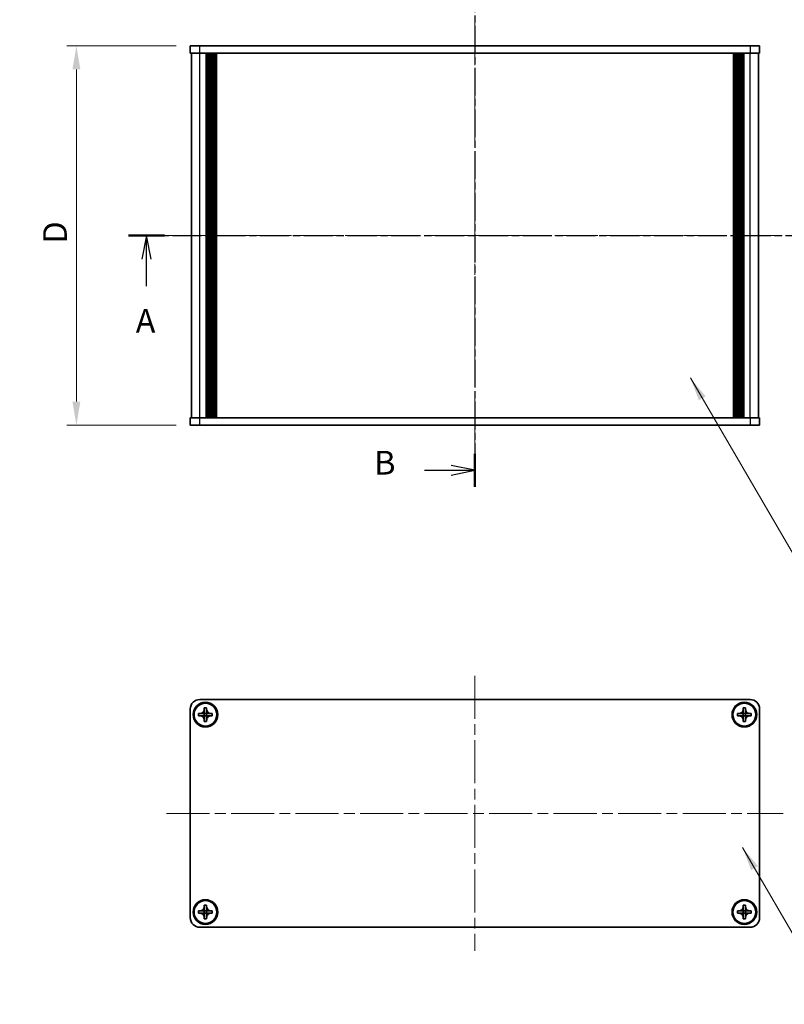
# Model space of a CAD drawing. Units: millimetres. Extents: x -50 to 7754, y -50 to 5560.
# Drawn here: x 719 to 920, y 4789 to 5049 of the extents above; entities that cross this region are included whole.
import ezdxf

# ---------------------------------------------------------------- set-up
doc = ezdxf.new("R2010")
doc.units = ezdxf.units.MM
doc.header["$LTSCALE"] = 2
doc.linetypes.add('CHAIN', pattern=[0.3543, 0.2362, -0.0295, 0.0591, -0.0295])
doc.layers.get('Defpoints').update_dxf_attribs({"lineweight": 25})
doc.layers.add('Centerline (ISO)', color=7, linetype='Continuous', lineweight=18, true_color=0x80ffff)
for name, color, linetype, lineweight in [('Dimension (ISO)', 7, 'Continuous', 18), ('Section Line (ISO)', 7, 'CHAIN', 25), ('Symbol (ISO)', 7, 'Continuous', 18), ('Visible (ISO)', 7, 'Continuous', 35), ('Visible Narrow (ISO)', 7, 'Continuous', 25)]:
    doc.layers.add(name, color=color, linetype=linetype, lineweight=lineweight)
doc.styles.add('Note Text (TK)', font='txt')
doc.dimstyles.new('Default - Method 1b (TK)', dxfattribs={"dimscale": 2, "dimtxt": 2.5, "dimasz": 2.5, "dimexe": 1, "dimexo": 1.5, "dimgap": 1, "dimtad": 1, "dimtoh": 1, "dimrnd": 1e-08, "dimdsep": 46, "dimtxsty": 'Note Text (TK)', "dimcen": 0.09, "dimdle": 5, "dimclrd": 100, "dimclre": 100, "dimclrt": 7, "dimadec": 1, "dimazin": 1, "dimtfac": 1, "dimtmove": 0, "dimatfit": 3, "dimfxl": 0, "dimtolj": 1, "dimlwd": -1, "dimlwe": -1, "dimarcsym": 0})
doc.dimstyles.new('Default - Method 1b (TK)$7', dxfattribs={"dimscale": 2, "dimtxt": 2.5, "dimasz": 2.5, "dimexe": 1, "dimexo": 1.5, "dimgap": 1, "dimtad": 1, "dimtoh": 1, "dimrnd": 1e-08, "dimdsep": 46, "dimtxsty": 'Note Text (TK)', "dimcen": 0.09, "dimdle": 5, "dimclrd": 256, "dimclre": 100, "dimclrt": 7, "dimadec": 1, "dimazin": 1, "dimtfac": 1, "dimtmove": 0, "dimatfit": 3, "dimfxl": 0, "dimtolj": 1, "dimlwd": -1, "dimlwe": -1, "dimarcsym": 0})

# ---------------------------------------------------------------- blocks, each defined once
blk = doc.blocks.new('*D346')
at = {"layer": 'Defpoints', "color": 0, "transparency": 16777216}
for p in [(763.57, 5041.73), (733.57, 4941.73), (763.57, 4941.73)]:
    blk.add_point(p, dxfattribs=at)
at = {"layer": 'Dimension (ISO)', "color": 100, "transparency": 16777216}
for p, q in [((759.82, 5041.73), (731.07, 5041.73)), ((733.57, 5035.48), (733.57, 4947.98)), ((759.82, 4941.73), (731.07, 4941.73))]:
    blk.add_line(p, q, dxfattribs=at)
for points in [[(732.52, 5035.48), (734.61, 5035.48), (733.57, 5041.73)], [(732.52, 4947.98), (734.61, 4947.98), (733.57, 4941.73)]]:
    blk.add_solid(points, dxfattribs=at)
at = {"layer": 'Dimension (ISO)', "color": 7, "transparency": 16777216, "insert": (727.94, 4987.69), "char_height": 6.25, "attachment_point": 4, "rotation": 90, "style": 'Note Text (TK)'}
blk.add_mtext('\\A1; \\fＭＳ Ｐゴシック|b0|i0;\\H6.2500;D', dxfattribs=at)

msp = doc.modelspace()

# ---------------------------------------------------------------- linework, layer by layer
at = {"layer": 'Centerline (ISO)', "linetype": 'CHAIN', "ltscale": 23.990969}
for p, q in [((838.566, 5047.9838), (838.566, 4935.4838)), ((757.616, 4991.7338), (919.516, 4991.7338)), ((838.566, 4875.7504), (838.566, 4803.2504)), ((757.316, 4839.5004), (919.816, 4839.5004))]:
    msp.add_line(p, q, dxfattribs=at)
at = {"layer": 'Section Line (ISO)', "linetype": 'CHAIN', "ltscale": 15.516203}
msp.add_line((838.566, 5057.9342), (838.566, 4925.4994), dxfattribs=at)
at = {"layer": 'Section Line (ISO)', "linetype": 'CHAIN', "ltscale": 16.279354}
msp.add_line((747.3314, 4991.7338), (929.7841, 4991.7338), dxfattribs=at)
at = {"layer": 'Section Line (ISO)', "linetype": 'Continuous', "lineweight": 50}
for p, q in [((747.3314, 4991.7338), (756.7508, 4991.7338)), ((838.566, 4934.2429), (838.566, 4925.4994))]:
    msp.add_line(p, q, dxfattribs=at)
at = {"layer": 'Section Line (ISO)', "linetype": 'Continuous'}
for p, q in [((752.0411, 4991.7338), (750.7911, 4985.4838)), ((752.0411, 4985.4838), (752.0411, 4991.7338)), ((753.2911, 4985.4838), (752.0411, 4991.7338)), ((752.0411, 4978.376), (752.0411, 4985.4838)), ((838.566, 4929.8712), (832.316, 4931.1212)), ((825.3236, 4929.8712), (832.316, 4929.8712)), ((832.316, 4929.8712), (838.566, 4929.8712)), ((832.316, 4928.6212), (838.566, 4929.8712))]:
    msp.add_line(p, q, dxfattribs=at)
at = {"layer": 'Visible (ISO)'}
for p, q in [((763.566, 5041.7338), (766.066, 5041.7338)), ((763.566, 5041.7338), (763.566, 5039.7338)), ((911.066, 5041.7338), (766.066, 5041.7338)), ((911.066, 5041.7338), (913.566, 5041.7338)), ((913.566, 5039.7338), (913.566, 5041.7338)), ((766.066, 5039.7338), (763.566, 5039.7338)), ((763.866, 4943.7338), (763.866, 5039.7338)), ((911.066, 5039.7338), (766.066, 5039.7338)), ((767.716, 4943.7338), (767.716, 5039.7338)), ((767.966, 4943.7338), (767.966, 5039.7338)), ((768.216, 4943.7338), (768.216, 5039.7338)), ((768.466, 4943.7338), (768.466, 5039.7338)), ((768.716, 4943.7338), (768.716, 5039.7338)), ((768.966, 4943.7338), (768.966, 5039.7338)), ((769.216, 4943.7338), (769.216, 5039.7338)), ((769.466, 4943.7338), (769.466, 5039.7338)), ((769.716, 4943.7338), (769.716, 5039.7338)), ((769.966, 4943.7338), (769.966, 5039.7338)), ((770.216, 4943.7338), (770.216, 5039.7338)), ((770.466, 4943.7338), (770.466, 5039.7338)), ((906.666, 4943.7338), (906.666, 5039.7338)), ((906.916, 4943.7338), (906.916, 5039.7338)), ((907.166, 4943.7338), (907.166, 5039.7338)), ((907.416, 4943.7338), (907.416, 5039.7338)), ((907.666, 4943.7338), (907.666, 5039.7338)), ((907.916, 4943.7338), (907.916, 5039.7338)), ((908.166, 4943.7338), (908.166, 5039.7338)), ((908.416, 4943.7338), (908.416, 5039.7338)), ((908.666, 4943.7338), (908.666, 5039.7338)), ((908.916, 4943.7338), (908.916, 5039.7338)), ((909.166, 4943.7338), (909.166, 5039.7338)), ((909.416, 4943.7338), (909.416, 5039.7338)), ((913.566, 5039.7338), (911.066, 5039.7338)), ((913.266, 4943.7338), (913.266, 5039.7338)), ((763.566, 4943.7338), (766.066, 4943.7338)), ((763.566, 4943.7338), (763.566, 4941.7338)), ((766.066, 4941.7338), (763.566, 4941.7338)), ((766.066, 4943.7338), (911.066, 4943.7338)), ((766.066, 4941.7338), (911.066, 4941.7338)), ((911.066, 4943.7338), (913.566, 4943.7338)), ((913.566, 4941.7338), (911.066, 4941.7338)), ((913.566, 4941.7338), (913.566, 4943.7338)), ((766.066, 4869.5004), (911.066, 4869.5004)), ((763.566, 4812.0004), (763.566, 4867.0004)), ((767.266, 4867.0004), (767.266, 4867.3004)), ((767.266, 4867.3004), (767.866, 4867.3004)), ((767.266, 4865.8014), (767.266, 4867.0004)), ((767.866, 4867.3004), (767.866, 4867.0004)), ((767.866, 4867.0004), (767.866, 4865.8014)), ((909.266, 4867.0004), (909.266, 4867.3004)), ((909.266, 4867.3004), (909.866, 4867.3004)), ((909.266, 4865.8014), (909.266, 4867.0004)), ((909.866, 4867.3004), (909.866, 4867.0004)), ((909.866, 4867.0004), (909.866, 4865.8014)), ((913.566, 4867.0004), (913.566, 4812.0004)), ((765.766, 4865.2004), (765.766, 4865.8004)), ((765.766, 4865.8004), (766.066, 4865.8004)), ((766.066, 4865.2004), (765.766, 4865.2004)), ((766.066, 4865.8004), (767.265, 4865.8004)), ((767.265, 4865.2004), (766.066, 4865.2004)), ((767.2657, 4865.8007), (767.266, 4865.8004)), ((767.2657, 4865.2001), (767.266, 4865.2004)), ((767.266, 4865.2004), (767.266, 4865.8004)), ((767.266, 4865.8004), (767.866, 4865.8004)), ((767.866, 4865.2004), (767.266, 4865.2004)), ((767.266, 4864.0004), (767.266, 4865.1994)), ((767.266, 4863.7004), (767.266, 4864.0004)), ((767.866, 4863.7004), (767.266, 4863.7004)), ((767.8663, 4865.8007), (767.866, 4865.8004)), ((767.866, 4865.8004), (767.866, 4865.2004)), ((767.8663, 4865.2001), (767.866, 4865.2004)), ((767.866, 4865.1994), (767.866, 4864.0004)), ((767.866, 4864.0004), (767.866, 4863.7004)), ((767.867, 4865.8004), (769.066, 4865.8004)), ((769.066, 4865.2004), (767.867, 4865.2004)), ((769.066, 4865.8004), (769.366, 4865.8004)), ((769.366, 4865.2004), (769.066, 4865.2004)), ((769.366, 4865.8004), (769.366, 4865.2004)), ((907.766, 4865.2004), (907.766, 4865.8004)), ((907.766, 4865.8004), (908.066, 4865.8004)), ((908.066, 4865.2004), (907.766, 4865.2004)), ((908.066, 4865.8004), (909.265, 4865.8004)), ((909.265, 4865.2004), (908.066, 4865.2004)), ((909.2657, 4865.8007), (909.266, 4865.8004)), ((909.2657, 4865.2001), (909.266, 4865.2004)), ((909.266, 4865.2004), (909.266, 4865.8004)), ((909.266, 4865.8004), (909.866, 4865.8004)), ((909.866, 4865.2004), (909.266, 4865.2004)), ((909.266, 4864.0004), (909.266, 4865.1994)), ((909.266, 4863.7004), (909.266, 4864.0004)), ((909.866, 4863.7004), (909.266, 4863.7004)), ((909.8663, 4865.8007), (909.866, 4865.8004)), ((909.866, 4865.8004), (909.866, 4865.2004)), ((909.8663, 4865.2001), (909.866, 4865.2004)), ((909.866, 4865.1994), (909.866, 4864.0004)), ((909.866, 4864.0004), (909.866, 4863.7004)), ((909.867, 4865.8004), (911.066, 4865.8004)), ((911.066, 4865.2004), (909.867, 4865.2004)), ((911.066, 4865.8004), (911.366, 4865.8004)), ((911.366, 4865.2004), (911.066, 4865.2004)), ((911.366, 4865.8004), (911.366, 4865.2004)), ((767.266, 4815.0004), (767.266, 4815.3004)), ((767.266, 4815.3004), (767.866, 4815.3004)), ((767.266, 4813.8014), (767.266, 4815.0004)), ((767.866, 4815.3004), (767.866, 4815.0004)), ((767.866, 4815.0004), (767.866, 4813.8014)), ((909.266, 4815.0004), (909.266, 4815.3004)), ((909.266, 4815.3004), (909.866, 4815.3004)), ((909.266, 4813.8014), (909.266, 4815.0004)), ((909.866, 4815.3004), (909.866, 4815.0004)), ((909.866, 4815.0004), (909.866, 4813.8014)), ((765.766, 4813.2004), (765.766, 4813.8004)), ((765.766, 4813.8004), (766.066, 4813.8004)), ((766.066, 4813.2004), (765.766, 4813.2004)), ((766.066, 4813.8004), (767.265, 4813.8004)), ((767.265, 4813.2004), (766.066, 4813.2004)), ((767.2657, 4813.8007), (767.266, 4813.8004)), ((767.2657, 4813.2001), (767.266, 4813.2004)), ((767.266, 4813.2004), (767.266, 4813.8004)), ((767.266, 4813.8004), (767.866, 4813.8004)), ((767.866, 4813.2004), (767.266, 4813.2004)), ((767.266, 4812.0004), (767.266, 4813.1994)), ((767.266, 4811.7004), (767.266, 4812.0004)), ((767.8663, 4813.8007), (767.866, 4813.8004)), ((767.866, 4813.8004), (767.866, 4813.2004)), ((767.8663, 4813.2001), (767.866, 4813.2004)), ((767.866, 4813.1994), (767.866, 4812.0004)), ((767.866, 4812.0004), (767.866, 4811.7004)), ((767.867, 4813.8004), (769.066, 4813.8004)), ((769.066, 4813.2004), (767.867, 4813.2004)), ((769.066, 4813.8004), (769.366, 4813.8004)), ((769.366, 4813.2004), (769.066, 4813.2004)), ((769.366, 4813.8004), (769.366, 4813.2004)), ((907.766, 4813.2004), (907.766, 4813.8004)), ((907.766, 4813.8004), (908.066, 4813.8004)), ((908.066, 4813.2004), (907.766, 4813.2004)), ((908.066, 4813.8004), (909.265, 4813.8004)), ((909.265, 4813.2004), (908.066, 4813.2004)), ((909.2657, 4813.8007), (909.266, 4813.8004)), ((909.2657, 4813.2001), (909.266, 4813.2004)), ((909.266, 4813.2004), (909.266, 4813.8004)), ((909.266, 4813.8004), (909.866, 4813.8004)), ((909.866, 4813.2004), (909.266, 4813.2004)), ((909.266, 4812.0004), (909.266, 4813.1994)), ((909.266, 4811.7004), (909.266, 4812.0004)), ((909.8663, 4813.8007), (909.866, 4813.8004)), ((909.866, 4813.8004), (909.866, 4813.2004)), ((909.8663, 4813.2001), (909.866, 4813.2004)), ((909.866, 4813.1994), (909.866, 4812.0004)), ((909.866, 4812.0004), (909.866, 4811.7004)), ((909.867, 4813.8004), (911.066, 4813.8004)), ((911.066, 4813.2004), (909.867, 4813.2004)), ((911.066, 4813.8004), (911.366, 4813.8004)), ((911.366, 4813.2004), (911.066, 4813.2004)), ((911.366, 4813.8004), (911.366, 4813.2004)), ((911.066, 4809.5004), (766.066, 4809.5004)), ((767.866, 4811.7004), (767.266, 4811.7004)), ((909.866, 4811.7004), (909.266, 4811.7004))]:
    msp.add_line(p, q, dxfattribs=at)
for centre, radius in [((767.566, 4865.5004), 3.25), ((767.566, 4865.5004), 3), ((909.566, 4865.5004), 3.25), ((909.566, 4865.5004), 3), ((767.566, 4813.5004), 3.25), ((767.566, 4813.5004), 3), ((909.566, 4813.5004), 3.25), ((909.566, 4813.5004), 3)]:
    msp.add_circle(centre, radius, dxfattribs=at)
for centre, start, end in [((766.066, 4867.0004), 90, 180), ((911.066, 4867.0004), 0, 90), ((766.066, 4812.0004), 180, 270), ((911.066, 4812.0004), 270, 0)]:
    msp.add_arc(centre, 2.5, start, end, dxfattribs=at)
for points, knots in [([(767.266, 4867.0004), (767.266, 4866.9644), (767.2644, 4866.9284), (767.2578, 4866.8555), (767.2528, 4866.8186), (767.2318, 4866.7057), (767.2103, 4866.6308), (767.152, 4866.4834), (767.1147, 4866.4114), (766.9843, 4866.2119), (766.873, 4866.0984), (766.6401, 4865.9393), (766.5269, 4865.8854), (766.2966, 4865.8171), (766.1816, 4865.8004), (766.066, 4865.8004)], [0, 0, 0, 0, 0.010798916, 0.010798916, 0.021961727, 0.021961727, 0.045257146, 0.045257146, 0.069525905, 0.069525905, 0.116754864, 0.116754864, 0.154152318, 0.154152318, 0.188823604, 0.188823604, 0.188823604, 0.188823604]), ([(769.066, 4865.8004), (769.03, 4865.8004), (768.994, 4865.802), (768.9211, 4865.8086), (768.8842, 4865.8136), (768.7713, 4865.8345), (768.6965, 4865.856), (768.5491, 4865.9144), (768.4771, 4865.9517), (768.2776, 4866.0821), (768.1641, 4866.1934), (768.0049, 4866.4263), (767.951, 4866.5395), (767.8827, 4866.7698), (767.866, 4866.8848), (767.866, 4867.0004)], [0, 0, 0, 0, 0.010798916, 0.010798916, 0.021961727, 0.021961727, 0.045257146, 0.045257146, 0.069525905, 0.069525905, 0.116754864, 0.116754864, 0.154152318, 0.154152318, 0.188823604, 0.188823604, 0.188823604, 0.188823604]), ([(909.266, 4867.0004), (909.266, 4866.9644), (909.2644, 4866.9284), (909.2578, 4866.8555), (909.2528, 4866.8186), (909.2318, 4866.7057), (909.2103, 4866.6308), (909.152, 4866.4834), (909.1147, 4866.4114), (908.9843, 4866.2119), (908.873, 4866.0984), (908.6401, 4865.9393), (908.5269, 4865.8854), (908.2966, 4865.8171), (908.1816, 4865.8004), (908.066, 4865.8004)], [0, 0, 0, 0, 0.010798916, 0.010798916, 0.021961727, 0.021961727, 0.045257146, 0.045257146, 0.069525905, 0.069525905, 0.116754864, 0.116754864, 0.154152318, 0.154152318, 0.188823604, 0.188823604, 0.188823604, 0.188823604]), ([(911.066, 4865.8004), (911.03, 4865.8004), (910.994, 4865.802), (910.9211, 4865.8086), (910.8842, 4865.8136), (910.7713, 4865.8345), (910.6965, 4865.856), (910.5491, 4865.9144), (910.4771, 4865.9517), (910.2776, 4866.0821), (910.1641, 4866.1934), (910.0049, 4866.4263), (909.951, 4866.5395), (909.8827, 4866.7698), (909.866, 4866.8848), (909.866, 4867.0004)], [0, 0, 0, 0, 0.010798916, 0.010798916, 0.021961727, 0.021961727, 0.045257146, 0.045257146, 0.069525905, 0.069525905, 0.116754864, 0.116754864, 0.154152318, 0.154152318, 0.188823604, 0.188823604, 0.188823604, 0.188823604]), ([(766.066, 4865.2004), (766.102, 4865.2004), (766.138, 4865.1987), (766.2109, 4865.1922), (766.2478, 4865.1871), (766.3607, 4865.1662), (766.4355, 4865.1447), (766.5829, 4865.0863), (766.655, 4865.049), (766.8544, 4864.9186), (766.968, 4864.8074), (767.1271, 4864.5745), (767.181, 4864.4612), (767.2493, 4864.2309), (767.266, 4864.1159), (767.266, 4864.0004)], [0, 0, 0, 0, 0.010798916, 0.010798916, 0.021961727, 0.021961727, 0.045257146, 0.045257146, 0.069525905, 0.069525905, 0.116754864, 0.116754864, 0.154152318, 0.154152318, 0.188823604, 0.188823604, 0.188823604, 0.188823604]), ([(767.2657, 4865.8007), (767.2657, 4865.8006), (767.2657, 4865.8006), (767.2657, 4865.8006), (767.2656, 4865.8006), (767.2656, 4865.8005), (767.2656, 4865.8005), (767.2655, 4865.8005), (767.2655, 4865.8005), (767.2654, 4865.8004), (767.2654, 4865.8004), (767.2653, 4865.8004), (767.2653, 4865.8004), (767.2653, 4865.8004), (767.2653, 4865.8004), (767.2652, 4865.8004), (767.2652, 4865.8004), (767.2652, 4865.8004), (767.2652, 4865.8004), (767.2652, 4865.8004), (767.2652, 4865.8004), (767.2651, 4865.8004), (767.2651, 4865.8004), (767.2651, 4865.8004), (767.2651, 4865.8004), (767.2651, 4865.8004), (767.2651, 4865.8004), (767.2651, 4865.8004), (767.2651, 4865.8004), (767.2651, 4865.8004), (767.2651, 4865.8004), (767.2651, 4865.8004), (767.2651, 4865.8004), (767.265, 4865.8004), (767.265, 4865.8004), (767.265, 4865.8004)], [0.000083875613, 0.000083875613, 0.000083875613, 0.000083875613, 0.000087144519, 0.000087144519, 0.000099549628, 0.000099549628, 0.000112192129, 0.000112192129, 0.000124969053, 0.000124969053, 0.000137769574, 0.000137769574, 0.000144144359, 0.000144144359, 0.000150483427, 0.000150483427, 0.00015677365, 0.00015677365, 0.000163002563, 0.000163002563, 0.000166090425, 0.000166090425, 0.000169158647, 0.000169158647, 0.000172205911, 0.000172205911, 0.000173721296, 0.000173721296, 0.000175230974, 0.000175230974, 0.000176734797, 0.000176734797, 0.000178232621, 0.000178232621, 0.00018395296, 0.00018395296, 0.00018395296, 0.00018395296]), ([(767.265, 4865.2004), (767.2652, 4865.2004), (767.2653, 4865.2003), (767.2655, 4865.2002), (767.2655, 4865.2002), (767.2656, 4865.2002), (767.2656, 4865.2002), (767.2656, 4865.2002), (767.2656, 4865.2001), (767.2657, 4865.2001), (767.2657, 4865.2001), (767.2657, 4865.2001)], [0, 0, 0, 0, 0.000065190907, 0.000065190907, 0.000071601341, 0.000071601341, 0.000077978095, 0.000077978095, 0.00009057672, 0.00009057672, 0.00010023405, 0.00010023405, 0.00010023405, 0.00010023405]), ([(767.266, 4865.8014), (767.266, 4865.8012), (767.266, 4865.801), (767.2659, 4865.8009), (767.2659, 4865.8009), (767.2659, 4865.8008), (767.2658, 4865.8008), (767.2658, 4865.8008), (767.2658, 4865.8007), (767.2658, 4865.8007), (767.2657, 4865.8007), (767.2657, 4865.8007)], [0, 0, 0, 0, 0.000065190907, 0.000065190907, 0.000071601341, 0.000071601341, 0.000077978095, 0.000077978095, 0.00009057672, 0.00009057672, 0.00010023405, 0.00010023405, 0.00010023405, 0.00010023405]), ([(767.2657, 4865.2001), (767.2657, 4865.2001), (767.2657, 4865.2001), (767.2658, 4865.2), (767.2658, 4865.2), (767.2658, 4865.1999), (767.2658, 4865.1999), (767.2659, 4865.1999), (767.2659, 4865.1998), (767.2659, 4865.1998), (767.2659, 4865.1997), (767.266, 4865.1997), (767.266, 4865.1997), (767.266, 4865.1996), (767.266, 4865.1996), (767.266, 4865.1996), (767.266, 4865.1996), (767.266, 4865.1996), (767.266, 4865.1995), (767.266, 4865.1995), (767.266, 4865.1995), (767.266, 4865.1995), (767.266, 4865.1995), (767.266, 4865.1995), (767.266, 4865.1995), (767.266, 4865.1994), (767.266, 4865.1994), (767.266, 4865.1994), (767.266, 4865.1994), (767.266, 4865.1994), (767.266, 4865.1994), (767.266, 4865.1994), (767.266, 4865.1994), (767.266, 4865.1994), (767.266, 4865.1994), (767.266, 4865.1994)], [0.000083875613, 0.000083875613, 0.000083875613, 0.000083875613, 0.000087144519, 0.000087144519, 0.000099549628, 0.000099549628, 0.000112192129, 0.000112192129, 0.000124969053, 0.000124969053, 0.000137769574, 0.000137769574, 0.000144144359, 0.000144144359, 0.000150483427, 0.000150483427, 0.00015677365, 0.00015677365, 0.000163002563, 0.000163002563, 0.000166090425, 0.000166090425, 0.000169158647, 0.000169158647, 0.000172205911, 0.000172205911, 0.000173721296, 0.000173721296, 0.000175230974, 0.000175230974, 0.000176734797, 0.000176734797, 0.000178232621, 0.000178232621, 0.00018395296, 0.00018395296, 0.00018395296, 0.00018395296]), ([(767.8663, 4865.8007), (767.8663, 4865.8007), (767.8663, 4865.8007), (767.8663, 4865.8007), (767.8662, 4865.8007), (767.8662, 4865.8008), (767.8662, 4865.8008), (767.8661, 4865.8009), (767.8661, 4865.8009), (767.8661, 4865.801), (767.8661, 4865.801), (767.8661, 4865.801), (767.8661, 4865.8011), (767.8661, 4865.8011), (767.866, 4865.8011), (767.866, 4865.8011), (767.866, 4865.8011), (767.866, 4865.8012), (767.866, 4865.8012), (767.866, 4865.8012), (767.866, 4865.8012), (767.866, 4865.8012), (767.866, 4865.8012), (767.866, 4865.8013), (767.866, 4865.8013), (767.866, 4865.8013), (767.866, 4865.8013), (767.866, 4865.8013), (767.866, 4865.8013), (767.866, 4865.8013), (767.866, 4865.8013), (767.866, 4865.8013), (767.866, 4865.8013), (767.866, 4865.8013), (767.866, 4865.8013), (767.866, 4865.8014)], [0.000083875613, 0.000083875613, 0.000083875613, 0.000083875613, 0.000087144519, 0.000087144519, 0.000099549628, 0.000099549628, 0.000112192129, 0.000112192129, 0.000124969053, 0.000124969053, 0.000137769574, 0.000137769574, 0.000144144359, 0.000144144359, 0.000150483427, 0.000150483427, 0.00015677365, 0.00015677365, 0.000163002563, 0.000163002563, 0.000166090424, 0.000166090424, 0.000169158647, 0.000169158647, 0.000172205911, 0.000172205911, 0.000173721296, 0.000173721296, 0.000175230974, 0.000175230974, 0.000176734797, 0.000176734797, 0.000178232621, 0.000178232621, 0.00018395296, 0.00018395296, 0.00018395296, 0.00018395296]), ([(767.866, 4864.0004), (767.866, 4864.1588), (767.8974, 4864.3157), (768.02, 4864.61), (768.1108, 4864.7442), (768.3352, 4864.9646), (768.465, 4865.0504), (768.7529, 4865.1694), (768.9087, 4865.2004), (769.066, 4865.2004)], [0, 0, 0, 0, 0.047534213, 0.047534213, 0.095646709, 0.095646709, 0.141901189, 0.141901189, 0.189099427, 0.189099427, 0.189099427, 0.189099427]), ([(767.866, 4865.1994), (767.866, 4865.1994), (767.866, 4865.1995), (767.866, 4865.1996), (767.8661, 4865.1997), (767.8661, 4865.1998), (767.8661, 4865.1999), (767.8662, 4865.2), (767.8663, 4865.2), (767.8663, 4865.2001)], [0, 0, 0, 0, 0.000024298345, 0.000024298345, 0.000049652668, 0.000049652668, 0.000075243801, 0.000075243801, 0.000100203991, 0.000100203991, 0.000100203991, 0.000100203991]), ([(767.867, 4865.8004), (767.8669, 4865.8004), (767.8667, 4865.8004), (767.8665, 4865.8005), (767.8665, 4865.8005), (767.8665, 4865.8005), (767.8665, 4865.8005), (767.8664, 4865.8006), (767.8664, 4865.8006), (767.8663, 4865.8006), (767.8663, 4865.8006), (767.8663, 4865.8007)], [0, 0, 0, 0, 0.000065190907, 0.000065190907, 0.000071601341, 0.000071601341, 0.000077978095, 0.000077978095, 0.00009057672, 0.00009057672, 0.00010023405, 0.00010023405, 0.00010023405, 0.00010023405]), ([(767.8663, 4865.2001), (767.8664, 4865.2001), (767.8664, 4865.2002), (767.8665, 4865.2002), (767.8666, 4865.2003), (767.8667, 4865.2003), (767.8668, 4865.2003), (767.8669, 4865.2004), (767.867, 4865.2004), (767.867, 4865.2004)], [0.000083778107, 0.000083778107, 0.000083778107, 0.000083778107, 0.0001086609522, 0.0001086609522, 0.0001341727854, 0.0001341727854, 0.0001594485438, 0.0001594485438, 0.0001836716392, 0.0001836716392, 0.0001836716392, 0.0001836716392]), ([(908.066, 4865.2004), (908.102, 4865.2004), (908.138, 4865.1987), (908.2109, 4865.1922), (908.2478, 4865.1871), (908.3607, 4865.1662), (908.4355, 4865.1447), (908.5829, 4865.0863), (908.655, 4865.049), (908.8544, 4864.9186), (908.968, 4864.8074), (909.1271, 4864.5745), (909.181, 4864.4612), (909.2493, 4864.2309), (909.266, 4864.1159), (909.266, 4864.0004)], [0, 0, 0, 0, 0.010798916, 0.010798916, 0.021961727, 0.021961727, 0.045257146, 0.045257146, 0.069525905, 0.069525905, 0.116754864, 0.116754864, 0.154152318, 0.154152318, 0.188823604, 0.188823604, 0.188823604, 0.188823604]), ([(909.2657, 4865.8007), (909.2657, 4865.8006), (909.2657, 4865.8006), (909.2657, 4865.8006), (909.2656, 4865.8006), (909.2656, 4865.8005), (909.2656, 4865.8005), (909.2655, 4865.8005), (909.2655, 4865.8005), (909.2654, 4865.8004), (909.2654, 4865.8004), (909.2653, 4865.8004), (909.2653, 4865.8004), (909.2653, 4865.8004), (909.2653, 4865.8004), (909.2652, 4865.8004), (909.2652, 4865.8004), (909.2652, 4865.8004), (909.2652, 4865.8004), (909.2652, 4865.8004), (909.2652, 4865.8004), (909.2651, 4865.8004), (909.2651, 4865.8004), (909.2651, 4865.8004), (909.2651, 4865.8004), (909.2651, 4865.8004), (909.2651, 4865.8004), (909.2651, 4865.8004), (909.2651, 4865.8004), (909.2651, 4865.8004), (909.2651, 4865.8004), (909.2651, 4865.8004), (909.2651, 4865.8004), (909.265, 4865.8004), (909.265, 4865.8004), (909.265, 4865.8004)], [0.000083875613, 0.000083875613, 0.000083875613, 0.000083875613, 0.000087144519, 0.000087144519, 0.000099549628, 0.000099549628, 0.000112192129, 0.000112192129, 0.000124969053, 0.000124969053, 0.000137769574, 0.000137769574, 0.000144144359, 0.000144144359, 0.000150483427, 0.000150483427, 0.00015677365, 0.00015677365, 0.000163002563, 0.000163002563, 0.000166090425, 0.000166090425, 0.000169158647, 0.000169158647, 0.000172205911, 0.000172205911, 0.000173721296, 0.000173721296, 0.000175230974, 0.000175230974, 0.000176734797, 0.000176734797, 0.000178232621, 0.000178232621, 0.00018395296, 0.00018395296, 0.00018395296, 0.00018395296]), ([(909.265, 4865.2004), (909.2652, 4865.2004), (909.2653, 4865.2003), (909.2655, 4865.2002), (909.2655, 4865.2002), (909.2656, 4865.2002), (909.2656, 4865.2002), (909.2656, 4865.2002), (909.2656, 4865.2001), (909.2657, 4865.2001), (909.2657, 4865.2001), (909.2657, 4865.2001)], [0, 0, 0, 0, 0.000065190907, 0.000065190907, 0.000071601341, 0.000071601341, 0.000077978095, 0.000077978095, 0.00009057672, 0.00009057672, 0.00010023405, 0.00010023405, 0.00010023405, 0.00010023405]), ([(909.266, 4865.8014), (909.266, 4865.8012), (909.266, 4865.801), (909.2659, 4865.8009), (909.2659, 4865.8009), (909.2659, 4865.8008), (909.2658, 4865.8008), (909.2658, 4865.8008), (909.2658, 4865.8007), (909.2658, 4865.8007), (909.2657, 4865.8007), (909.2657, 4865.8007)], [0, 0, 0, 0, 0.000065190907, 0.000065190907, 0.000071601341, 0.000071601341, 0.000077978095, 0.000077978095, 0.00009057672, 0.00009057672, 0.00010023405, 0.00010023405, 0.00010023405, 0.00010023405]), ([(909.2657, 4865.2001), (909.2657, 4865.2001), (909.2657, 4865.2001), (909.2658, 4865.2), (909.2658, 4865.2), (909.2658, 4865.1999), (909.2658, 4865.1999), (909.2659, 4865.1999), (909.2659, 4865.1998), (909.2659, 4865.1998), (909.2659, 4865.1997), (909.266, 4865.1997), (909.266, 4865.1997), (909.266, 4865.1996), (909.266, 4865.1996), (909.266, 4865.1996), (909.266, 4865.1996), (909.266, 4865.1996), (909.266, 4865.1995), (909.266, 4865.1995), (909.266, 4865.1995), (909.266, 4865.1995), (909.266, 4865.1995), (909.266, 4865.1995), (909.266, 4865.1995), (909.266, 4865.1994), (909.266, 4865.1994), (909.266, 4865.1994), (909.266, 4865.1994), (909.266, 4865.1994), (909.266, 4865.1994), (909.266, 4865.1994), (909.266, 4865.1994), (909.266, 4865.1994), (909.266, 4865.1994), (909.266, 4865.1994)], [0.000083875613, 0.000083875613, 0.000083875613, 0.000083875613, 0.000087144519, 0.000087144519, 0.000099549628, 0.000099549628, 0.000112192129, 0.000112192129, 0.000124969053, 0.000124969053, 0.000137769574, 0.000137769574, 0.000144144359, 0.000144144359, 0.000150483427, 0.000150483427, 0.00015677365, 0.00015677365, 0.000163002563, 0.000163002563, 0.000166090425, 0.000166090425, 0.000169158647, 0.000169158647, 0.000172205911, 0.000172205911, 0.000173721296, 0.000173721296, 0.000175230974, 0.000175230974, 0.000176734797, 0.000176734797, 0.000178232621, 0.000178232621, 0.00018395296, 0.00018395296, 0.00018395296, 0.00018395296]), ([(909.8663, 4865.8007), (909.8663, 4865.8007), (909.8663, 4865.8007), (909.8663, 4865.8007), (909.8662, 4865.8007), (909.8662, 4865.8008), (909.8662, 4865.8008), (909.8661, 4865.8009), (909.8661, 4865.8009), (909.8661, 4865.801), (909.8661, 4865.801), (909.8661, 4865.801), (909.8661, 4865.8011), (909.8661, 4865.8011), (909.866, 4865.8011), (909.866, 4865.8011), (909.866, 4865.8011), (909.866, 4865.8012), (909.866, 4865.8012), (909.866, 4865.8012), (909.866, 4865.8012), (909.866, 4865.8012), (909.866, 4865.8012), (909.866, 4865.8013), (909.866, 4865.8013), (909.866, 4865.8013), (909.866, 4865.8013), (909.866, 4865.8013), (909.866, 4865.8013), (909.866, 4865.8013), (909.866, 4865.8013), (909.866, 4865.8013), (909.866, 4865.8013), (909.866, 4865.8013), (909.866, 4865.8013), (909.866, 4865.8014)], [0.000083875613, 0.000083875613, 0.000083875613, 0.000083875613, 0.000087144519, 0.000087144519, 0.000099549628, 0.000099549628, 0.000112192129, 0.000112192129, 0.000124969053, 0.000124969053, 0.000137769574, 0.000137769574, 0.000144144359, 0.000144144359, 0.000150483427, 0.000150483427, 0.00015677365, 0.00015677365, 0.000163002563, 0.000163002563, 0.000166090424, 0.000166090424, 0.000169158647, 0.000169158647, 0.000172205911, 0.000172205911, 0.000173721296, 0.000173721296, 0.000175230974, 0.000175230974, 0.000176734797, 0.000176734797, 0.000178232621, 0.000178232621, 0.00018395296, 0.00018395296, 0.00018395296, 0.00018395296]), ([(909.866, 4864.0004), (909.866, 4864.1588), (909.8974, 4864.3157), (910.02, 4864.61), (910.1108, 4864.7442), (910.3352, 4864.9646), (910.465, 4865.0504), (910.7529, 4865.1694), (910.9087, 4865.2004), (911.066, 4865.2004)], [0, 0, 0, 0, 0.047534213, 0.047534213, 0.095646709, 0.095646709, 0.141901189, 0.141901189, 0.189099427, 0.189099427, 0.189099427, 0.189099427]), ([(909.866, 4865.1994), (909.866, 4865.1994), (909.866, 4865.1995), (909.866, 4865.1996), (909.8661, 4865.1997), (909.8661, 4865.1998), (909.8661, 4865.1999), (909.8662, 4865.2), (909.8663, 4865.2), (909.8663, 4865.2001)], [0, 0, 0, 0, 0.000024298345, 0.000024298345, 0.000049652668, 0.000049652668, 0.000075243801, 0.000075243801, 0.000100203991, 0.000100203991, 0.000100203991, 0.000100203991]), ([(909.867, 4865.8004), (909.8669, 4865.8004), (909.8667, 4865.8004), (909.8665, 4865.8005), (909.8665, 4865.8005), (909.8665, 4865.8005), (909.8665, 4865.8005), (909.8664, 4865.8006), (909.8664, 4865.8006), (909.8663, 4865.8006), (909.8663, 4865.8006), (909.8663, 4865.8007)], [0, 0, 0, 0, 0.000065190907, 0.000065190907, 0.000071601341, 0.000071601341, 0.000077978095, 0.000077978095, 0.00009057672, 0.00009057672, 0.00010023405, 0.00010023405, 0.00010023405, 0.00010023405]), ([(909.8663, 4865.2001), (909.8664, 4865.2001), (909.8664, 4865.2002), (909.8665, 4865.2002), (909.8666, 4865.2003), (909.8667, 4865.2003), (909.8668, 4865.2003), (909.8669, 4865.2004), (909.867, 4865.2004), (909.867, 4865.2004)], [0.000083778107, 0.000083778107, 0.000083778107, 0.000083778107, 0.0001086609522, 0.0001086609522, 0.0001341727854, 0.0001341727854, 0.0001594485438, 0.0001594485438, 0.0001836716392, 0.0001836716392, 0.0001836716392, 0.0001836716392]), ([(767.266, 4815.0004), (767.266, 4814.9644), (767.2644, 4814.9284), (767.2578, 4814.8555), (767.2528, 4814.8186), (767.2318, 4814.7057), (767.2103, 4814.6308), (767.152, 4814.4834), (767.1147, 4814.4114), (766.9843, 4814.2119), (766.873, 4814.0984), (766.6401, 4813.9393), (766.5269, 4813.8854), (766.2966, 4813.8171), (766.1816, 4813.8004), (766.066, 4813.8004)], [0, 0, 0, 0, 0.010798916, 0.010798916, 0.021961727, 0.021961727, 0.045257146, 0.045257146, 0.069525905, 0.069525905, 0.116754864, 0.116754864, 0.154152318, 0.154152318, 0.188823604, 0.188823604, 0.188823604, 0.188823604]), ([(769.066, 4813.8004), (769.03, 4813.8004), (768.994, 4813.802), (768.9211, 4813.8086), (768.8842, 4813.8136), (768.7713, 4813.8345), (768.6965, 4813.856), (768.5491, 4813.9144), (768.4771, 4813.9517), (768.2776, 4814.0821), (768.1641, 4814.1934), (768.0049, 4814.4263), (767.951, 4814.5395), (767.8827, 4814.7698), (767.866, 4814.8848), (767.866, 4815.0004)], [0, 0, 0, 0, 0.010798916, 0.010798916, 0.021961727, 0.021961727, 0.045257146, 0.045257146, 0.069525905, 0.069525905, 0.116754864, 0.116754864, 0.154152318, 0.154152318, 0.188823604, 0.188823604, 0.188823604, 0.188823604]), ([(909.266, 4815.0004), (909.266, 4814.9644), (909.2644, 4814.9284), (909.2578, 4814.8555), (909.2528, 4814.8186), (909.2318, 4814.7057), (909.2103, 4814.6308), (909.152, 4814.4834), (909.1147, 4814.4114), (908.9843, 4814.2119), (908.873, 4814.0984), (908.6401, 4813.9393), (908.5269, 4813.8854), (908.2966, 4813.8171), (908.1816, 4813.8004), (908.066, 4813.8004)], [0, 0, 0, 0, 0.010798916, 0.010798916, 0.021961727, 0.021961727, 0.045257146, 0.045257146, 0.069525905, 0.069525905, 0.116754864, 0.116754864, 0.154152318, 0.154152318, 0.188823604, 0.188823604, 0.188823604, 0.188823604]), ([(911.066, 4813.8004), (911.03, 4813.8004), (910.994, 4813.802), (910.9211, 4813.8086), (910.8842, 4813.8136), (910.7713, 4813.8345), (910.6965, 4813.856), (910.5491, 4813.9144), (910.4771, 4813.9517), (910.2776, 4814.0821), (910.1641, 4814.1934), (910.0049, 4814.4263), (909.951, 4814.5395), (909.8827, 4814.7698), (909.866, 4814.8848), (909.866, 4815.0004)], [0, 0, 0, 0, 0.010798916, 0.010798916, 0.021961727, 0.021961727, 0.045257146, 0.045257146, 0.069525905, 0.069525905, 0.116754864, 0.116754864, 0.154152318, 0.154152318, 0.188823604, 0.188823604, 0.188823604, 0.188823604]), ([(766.066, 4813.2004), (766.102, 4813.2004), (766.138, 4813.1987), (766.2109, 4813.1922), (766.2478, 4813.1871), (766.3607, 4813.1662), (766.4355, 4813.1447), (766.5829, 4813.0863), (766.655, 4813.049), (766.8544, 4812.9186), (766.968, 4812.8074), (767.1271, 4812.5745), (767.181, 4812.4612), (767.2493, 4812.2309), (767.266, 4812.1159), (767.266, 4812.0004)], [0, 0, 0, 0, 0.010798916, 0.010798916, 0.021961727, 0.021961727, 0.045257146, 0.045257146, 0.069525905, 0.069525905, 0.116754864, 0.116754864, 0.154152318, 0.154152318, 0.188823604, 0.188823604, 0.188823604, 0.188823604]), ([(767.2657, 4813.8007), (767.2657, 4813.8006), (767.2657, 4813.8006), (767.2657, 4813.8006), (767.2656, 4813.8006), (767.2656, 4813.8005), (767.2656, 4813.8005), (767.2655, 4813.8005), (767.2655, 4813.8005), (767.2654, 4813.8004), (767.2654, 4813.8004), (767.2653, 4813.8004), (767.2653, 4813.8004), (767.2653, 4813.8004), (767.2653, 4813.8004), (767.2652, 4813.8004), (767.2652, 4813.8004), (767.2652, 4813.8004), (767.2652, 4813.8004), (767.2652, 4813.8004), (767.2652, 4813.8004), (767.2651, 4813.8004), (767.2651, 4813.8004), (767.2651, 4813.8004), (767.2651, 4813.8004), (767.2651, 4813.8004), (767.2651, 4813.8004), (767.2651, 4813.8004), (767.2651, 4813.8004), (767.2651, 4813.8004), (767.2651, 4813.8004), (767.2651, 4813.8004), (767.2651, 4813.8004), (767.265, 4813.8004), (767.265, 4813.8004), (767.265, 4813.8004)], [0.000083875613, 0.000083875613, 0.000083875613, 0.000083875613, 0.000087144519, 0.000087144519, 0.000099549628, 0.000099549628, 0.000112192129, 0.000112192129, 0.000124969053, 0.000124969053, 0.000137769574, 0.000137769574, 0.000144144359, 0.000144144359, 0.000150483427, 0.000150483427, 0.00015677365, 0.00015677365, 0.000163002563, 0.000163002563, 0.000166090425, 0.000166090425, 0.000169158647, 0.000169158647, 0.000172205911, 0.000172205911, 0.000173721296, 0.000173721296, 0.000175230974, 0.000175230974, 0.000176734797, 0.000176734797, 0.000178232621, 0.000178232621, 0.00018395296, 0.00018395296, 0.00018395296, 0.00018395296]), ([(767.265, 4813.2004), (767.2652, 4813.2004), (767.2653, 4813.2003), (767.2655, 4813.2002), (767.2655, 4813.2002), (767.2656, 4813.2002), (767.2656, 4813.2002), (767.2656, 4813.2002), (767.2656, 4813.2001), (767.2657, 4813.2001), (767.2657, 4813.2001), (767.2657, 4813.2001)], [0, 0, 0, 0, 0.000065190907, 0.000065190907, 0.000071601341, 0.000071601341, 0.000077978095, 0.000077978095, 0.00009057672, 0.00009057672, 0.00010023405, 0.00010023405, 0.00010023405, 0.00010023405]), ([(767.266, 4813.8014), (767.266, 4813.8012), (767.266, 4813.801), (767.2659, 4813.8009), (767.2659, 4813.8009), (767.2659, 4813.8008), (767.2658, 4813.8008), (767.2658, 4813.8008), (767.2658, 4813.8007), (767.2658, 4813.8007), (767.2657, 4813.8007), (767.2657, 4813.8007)], [0, 0, 0, 0, 0.000065190907, 0.000065190907, 0.000071601341, 0.000071601341, 0.000077978095, 0.000077978095, 0.00009057672, 0.00009057672, 0.00010023405, 0.00010023405, 0.00010023405, 0.00010023405]), ([(767.2657, 4813.2001), (767.2657, 4813.2001), (767.2657, 4813.2001), (767.2658, 4813.2), (767.2658, 4813.2), (767.2658, 4813.1999), (767.2658, 4813.1999), (767.2659, 4813.1999), (767.2659, 4813.1998), (767.2659, 4813.1998), (767.2659, 4813.1997), (767.266, 4813.1997), (767.266, 4813.1997), (767.266, 4813.1996), (767.266, 4813.1996), (767.266, 4813.1996), (767.266, 4813.1996), (767.266, 4813.1996), (767.266, 4813.1995), (767.266, 4813.1995), (767.266, 4813.1995), (767.266, 4813.1995), (767.266, 4813.1995), (767.266, 4813.1995), (767.266, 4813.1995), (767.266, 4813.1994), (767.266, 4813.1994), (767.266, 4813.1994), (767.266, 4813.1994), (767.266, 4813.1994), (767.266, 4813.1994), (767.266, 4813.1994), (767.266, 4813.1994), (767.266, 4813.1994), (767.266, 4813.1994), (767.266, 4813.1994)], [0.000083875613, 0.000083875613, 0.000083875613, 0.000083875613, 0.000087144519, 0.000087144519, 0.000099549628, 0.000099549628, 0.000112192129, 0.000112192129, 0.000124969053, 0.000124969053, 0.000137769574, 0.000137769574, 0.000144144359, 0.000144144359, 0.000150483427, 0.000150483427, 0.00015677365, 0.00015677365, 0.000163002563, 0.000163002563, 0.000166090425, 0.000166090425, 0.000169158647, 0.000169158647, 0.000172205911, 0.000172205911, 0.000173721296, 0.000173721296, 0.000175230974, 0.000175230974, 0.000176734797, 0.000176734797, 0.000178232621, 0.000178232621, 0.00018395296, 0.00018395296, 0.00018395296, 0.00018395296]), ([(767.8663, 4813.8007), (767.8663, 4813.8007), (767.8663, 4813.8007), (767.8663, 4813.8007), (767.8662, 4813.8007), (767.8662, 4813.8008), (767.8662, 4813.8008), (767.8661, 4813.8009), (767.8661, 4813.8009), (767.8661, 4813.801), (767.8661, 4813.801), (767.8661, 4813.801), (767.8661, 4813.8011), (767.8661, 4813.8011), (767.866, 4813.8011), (767.866, 4813.8011), (767.866, 4813.8011), (767.866, 4813.8012), (767.866, 4813.8012), (767.866, 4813.8012), (767.866, 4813.8012), (767.866, 4813.8012), (767.866, 4813.8012), (767.866, 4813.8013), (767.866, 4813.8013), (767.866, 4813.8013), (767.866, 4813.8013), (767.866, 4813.8013), (767.866, 4813.8013), (767.866, 4813.8013), (767.866, 4813.8013), (767.866, 4813.8013), (767.866, 4813.8013), (767.866, 4813.8013), (767.866, 4813.8013), (767.866, 4813.8014)], [0.000083875613, 0.000083875613, 0.000083875613, 0.000083875613, 0.000087144519, 0.000087144519, 0.000099549628, 0.000099549628, 0.000112192129, 0.000112192129, 0.000124969053, 0.000124969053, 0.000137769574, 0.000137769574, 0.000144144359, 0.000144144359, 0.000150483427, 0.000150483427, 0.00015677365, 0.00015677365, 0.000163002563, 0.000163002563, 0.000166090424, 0.000166090424, 0.000169158647, 0.000169158647, 0.000172205911, 0.000172205911, 0.000173721296, 0.000173721296, 0.000175230974, 0.000175230974, 0.000176734797, 0.000176734797, 0.000178232621, 0.000178232621, 0.00018395296, 0.00018395296, 0.00018395296, 0.00018395296]), ([(767.866, 4812.0004), (767.866, 4812.1588), (767.8974, 4812.3157), (768.02, 4812.61), (768.1108, 4812.7442), (768.3352, 4812.9646), (768.465, 4813.0504), (768.7529, 4813.1694), (768.9087, 4813.2004), (769.066, 4813.2004)], [0, 0, 0, 0, 0.047534213, 0.047534213, 0.095646709, 0.095646709, 0.141901189, 0.141901189, 0.189099427, 0.189099427, 0.189099427, 0.189099427]), ([(767.866, 4813.1994), (767.866, 4813.1994), (767.866, 4813.1995), (767.866, 4813.1996), (767.8661, 4813.1997), (767.8661, 4813.1998), (767.8661, 4813.1999), (767.8662, 4813.2), (767.8663, 4813.2), (767.8663, 4813.2001)], [0, 0, 0, 0, 0.000024298345, 0.000024298345, 0.000049652668, 0.000049652668, 0.000075243801, 0.000075243801, 0.000100203991, 0.000100203991, 0.000100203991, 0.000100203991]), ([(767.867, 4813.8004), (767.8669, 4813.8004), (767.8667, 4813.8004), (767.8665, 4813.8005), (767.8665, 4813.8005), (767.8665, 4813.8005), (767.8665, 4813.8005), (767.8664, 4813.8006), (767.8664, 4813.8006), (767.8663, 4813.8006), (767.8663, 4813.8006), (767.8663, 4813.8007)], [0, 0, 0, 0, 0.000065190907, 0.000065190907, 0.000071601341, 0.000071601341, 0.000077978095, 0.000077978095, 0.00009057672, 0.00009057672, 0.00010023405, 0.00010023405, 0.00010023405, 0.00010023405]), ([(767.8663, 4813.2001), (767.8664, 4813.2001), (767.8664, 4813.2002), (767.8665, 4813.2002), (767.8666, 4813.2003), (767.8667, 4813.2003), (767.8668, 4813.2003), (767.8669, 4813.2004), (767.867, 4813.2004), (767.867, 4813.2004)], [0.000083778107, 0.000083778107, 0.000083778107, 0.000083778107, 0.0001086609522, 0.0001086609522, 0.0001341727854, 0.0001341727854, 0.0001594485438, 0.0001594485438, 0.0001836716392, 0.0001836716392, 0.0001836716392, 0.0001836716392]), ([(908.066, 4813.2004), (908.102, 4813.2004), (908.138, 4813.1987), (908.2109, 4813.1922), (908.2478, 4813.1871), (908.3607, 4813.1662), (908.4355, 4813.1447), (908.5829, 4813.0863), (908.655, 4813.049), (908.8544, 4812.9186), (908.968, 4812.8074), (909.1271, 4812.5745), (909.181, 4812.4612), (909.2493, 4812.2309), (909.266, 4812.1159), (909.266, 4812.0004)], [0, 0, 0, 0, 0.010798916, 0.010798916, 0.021961727, 0.021961727, 0.045257146, 0.045257146, 0.069525905, 0.069525905, 0.116754864, 0.116754864, 0.154152318, 0.154152318, 0.188823604, 0.188823604, 0.188823604, 0.188823604]), ([(909.2657, 4813.8007), (909.2657, 4813.8006), (909.2657, 4813.8006), (909.2657, 4813.8006), (909.2656, 4813.8006), (909.2656, 4813.8005), (909.2656, 4813.8005), (909.2655, 4813.8005), (909.2655, 4813.8005), (909.2654, 4813.8004), (909.2654, 4813.8004), (909.2653, 4813.8004), (909.2653, 4813.8004), (909.2653, 4813.8004), (909.2653, 4813.8004), (909.2652, 4813.8004), (909.2652, 4813.8004), (909.2652, 4813.8004), (909.2652, 4813.8004), (909.2652, 4813.8004), (909.2652, 4813.8004), (909.2651, 4813.8004), (909.2651, 4813.8004), (909.2651, 4813.8004), (909.2651, 4813.8004), (909.2651, 4813.8004), (909.2651, 4813.8004), (909.2651, 4813.8004), (909.2651, 4813.8004), (909.2651, 4813.8004), (909.2651, 4813.8004), (909.2651, 4813.8004), (909.2651, 4813.8004), (909.265, 4813.8004), (909.265, 4813.8004), (909.265, 4813.8004)], [0.000083875613, 0.000083875613, 0.000083875613, 0.000083875613, 0.000087144519, 0.000087144519, 0.000099549628, 0.000099549628, 0.000112192129, 0.000112192129, 0.000124969053, 0.000124969053, 0.000137769574, 0.000137769574, 0.000144144359, 0.000144144359, 0.000150483427, 0.000150483427, 0.00015677365, 0.00015677365, 0.000163002563, 0.000163002563, 0.000166090425, 0.000166090425, 0.000169158647, 0.000169158647, 0.000172205911, 0.000172205911, 0.000173721296, 0.000173721296, 0.000175230974, 0.000175230974, 0.000176734797, 0.000176734797, 0.000178232621, 0.000178232621, 0.00018395296, 0.00018395296, 0.00018395296, 0.00018395296]), ([(909.265, 4813.2004), (909.2652, 4813.2004), (909.2653, 4813.2003), (909.2655, 4813.2002), (909.2655, 4813.2002), (909.2656, 4813.2002), (909.2656, 4813.2002), (909.2656, 4813.2002), (909.2656, 4813.2001), (909.2657, 4813.2001), (909.2657, 4813.2001), (909.2657, 4813.2001)], [0, 0, 0, 0, 0.000065190907, 0.000065190907, 0.000071601341, 0.000071601341, 0.000077978095, 0.000077978095, 0.00009057672, 0.00009057672, 0.00010023405, 0.00010023405, 0.00010023405, 0.00010023405]), ([(909.266, 4813.8014), (909.266, 4813.8012), (909.266, 4813.801), (909.2659, 4813.8009), (909.2659, 4813.8009), (909.2659, 4813.8008), (909.2658, 4813.8008), (909.2658, 4813.8008), (909.2658, 4813.8007), (909.2658, 4813.8007), (909.2657, 4813.8007), (909.2657, 4813.8007)], [0, 0, 0, 0, 0.000065190907, 0.000065190907, 0.000071601341, 0.000071601341, 0.000077978095, 0.000077978095, 0.00009057672, 0.00009057672, 0.00010023405, 0.00010023405, 0.00010023405, 0.00010023405]), ([(909.2657, 4813.2001), (909.2657, 4813.2001), (909.2657, 4813.2001), (909.2658, 4813.2), (909.2658, 4813.2), (909.2658, 4813.1999), (909.2658, 4813.1999), (909.2659, 4813.1999), (909.2659, 4813.1998), (909.2659, 4813.1998), (909.2659, 4813.1997), (909.266, 4813.1997), (909.266, 4813.1997), (909.266, 4813.1996), (909.266, 4813.1996), (909.266, 4813.1996), (909.266, 4813.1996), (909.266, 4813.1996), (909.266, 4813.1995), (909.266, 4813.1995), (909.266, 4813.1995), (909.266, 4813.1995), (909.266, 4813.1995), (909.266, 4813.1995), (909.266, 4813.1995), (909.266, 4813.1994), (909.266, 4813.1994), (909.266, 4813.1994), (909.266, 4813.1994), (909.266, 4813.1994), (909.266, 4813.1994), (909.266, 4813.1994), (909.266, 4813.1994), (909.266, 4813.1994), (909.266, 4813.1994), (909.266, 4813.1994)], [0.000083875613, 0.000083875613, 0.000083875613, 0.000083875613, 0.000087144519, 0.000087144519, 0.000099549628, 0.000099549628, 0.000112192129, 0.000112192129, 0.000124969053, 0.000124969053, 0.000137769574, 0.000137769574, 0.000144144359, 0.000144144359, 0.000150483427, 0.000150483427, 0.00015677365, 0.00015677365, 0.000163002563, 0.000163002563, 0.000166090425, 0.000166090425, 0.000169158647, 0.000169158647, 0.000172205911, 0.000172205911, 0.000173721296, 0.000173721296, 0.000175230974, 0.000175230974, 0.000176734797, 0.000176734797, 0.000178232621, 0.000178232621, 0.00018395296, 0.00018395296, 0.00018395296, 0.00018395296]), ([(909.8663, 4813.8007), (909.8663, 4813.8007), (909.8663, 4813.8007), (909.8663, 4813.8007), (909.8662, 4813.8007), (909.8662, 4813.8008), (909.8662, 4813.8008), (909.8661, 4813.8009), (909.8661, 4813.8009), (909.8661, 4813.801), (909.8661, 4813.801), (909.8661, 4813.801), (909.8661, 4813.8011), (909.8661, 4813.8011), (909.866, 4813.8011), (909.866, 4813.8011), (909.866, 4813.8011), (909.866, 4813.8012), (909.866, 4813.8012), (909.866, 4813.8012), (909.866, 4813.8012), (909.866, 4813.8012), (909.866, 4813.8012), (909.866, 4813.8013), (909.866, 4813.8013), (909.866, 4813.8013), (909.866, 4813.8013), (909.866, 4813.8013), (909.866, 4813.8013), (909.866, 4813.8013), (909.866, 4813.8013), (909.866, 4813.8013), (909.866, 4813.8013), (909.866, 4813.8013), (909.866, 4813.8013), (909.866, 4813.8014)], [0.000083875613, 0.000083875613, 0.000083875613, 0.000083875613, 0.000087144519, 0.000087144519, 0.000099549628, 0.000099549628, 0.000112192129, 0.000112192129, 0.000124969053, 0.000124969053, 0.000137769574, 0.000137769574, 0.000144144359, 0.000144144359, 0.000150483427, 0.000150483427, 0.00015677365, 0.00015677365, 0.000163002563, 0.000163002563, 0.000166090424, 0.000166090424, 0.000169158647, 0.000169158647, 0.000172205911, 0.000172205911, 0.000173721296, 0.000173721296, 0.000175230974, 0.000175230974, 0.000176734797, 0.000176734797, 0.000178232621, 0.000178232621, 0.00018395296, 0.00018395296, 0.00018395296, 0.00018395296]), ([(909.866, 4812.0004), (909.866, 4812.1588), (909.8974, 4812.3157), (910.02, 4812.61), (910.1108, 4812.7442), (910.3352, 4812.9646), (910.465, 4813.0504), (910.7529, 4813.1694), (910.9087, 4813.2004), (911.066, 4813.2004)], [0, 0, 0, 0, 0.047534213, 0.047534213, 0.095646709, 0.095646709, 0.141901189, 0.141901189, 0.189099427, 0.189099427, 0.189099427, 0.189099427]), ([(909.866, 4813.1994), (909.866, 4813.1994), (909.866, 4813.1995), (909.866, 4813.1996), (909.8661, 4813.1997), (909.8661, 4813.1998), (909.8661, 4813.1999), (909.8662, 4813.2), (909.8663, 4813.2), (909.8663, 4813.2001)], [0, 0, 0, 0, 0.000024298345, 0.000024298345, 0.000049652668, 0.000049652668, 0.000075243801, 0.000075243801, 0.000100203991, 0.000100203991, 0.000100203991, 0.000100203991]), ([(909.867, 4813.8004), (909.8669, 4813.8004), (909.8667, 4813.8004), (909.8665, 4813.8005), (909.8665, 4813.8005), (909.8665, 4813.8005), (909.8665, 4813.8005), (909.8664, 4813.8006), (909.8664, 4813.8006), (909.8663, 4813.8006), (909.8663, 4813.8006), (909.8663, 4813.8007)], [0, 0, 0, 0, 0.000065190907, 0.000065190907, 0.000071601341, 0.000071601341, 0.000077978095, 0.000077978095, 0.00009057672, 0.00009057672, 0.00010023405, 0.00010023405, 0.00010023405, 0.00010023405]), ([(909.8663, 4813.2001), (909.8664, 4813.2001), (909.8664, 4813.2002), (909.8665, 4813.2002), (909.8666, 4813.2003), (909.8667, 4813.2003), (909.8668, 4813.2003), (909.8669, 4813.2004), (909.867, 4813.2004), (909.867, 4813.2004)], [0.000083778107, 0.000083778107, 0.000083778107, 0.000083778107, 0.0001086609522, 0.0001086609522, 0.0001341727854, 0.0001341727854, 0.0001594485438, 0.0001594485438, 0.0001836716392, 0.0001836716392, 0.0001836716392, 0.0001836716392])]:
    msp.add_open_spline(points, degree=3, knots=knots, dxfattribs=at)
at = {"layer": 'Visible Narrow (ISO)'}
for p, q in [((766.066, 5039.7338), (766.066, 5041.7338)), ((911.066, 5041.7338), (911.066, 5039.7338)), ((766.066, 4943.7338), (766.066, 5039.7338)), ((911.066, 4943.7338), (911.066, 5039.7338)), ((766.066, 4941.7338), (766.066, 4943.7338)), ((911.066, 4943.7338), (911.066, 4941.7338))]:
    msp.add_line(p, q, dxfattribs=at)

# ---------------------------------------------------------------- texts
at = {"layer": 'Section Line (ISO)', "char_height": 6.25, "attachment_point": 7, "style": 'Note Text (TK)'}
for s, insert in [('A', (749.2006, 4964.1607)), ('B', (812.0384, 4926.801))]:
    msp.add_mtext(s, dxfattribs=dict(at, insert=insert))

# ---------------------------------------------------------------- dimensions: what is measured, and where the dimension line sits
at = {"layer": 'Dimension (ISO)', "color": 100, "true_color": 0x00ff3f}
dim = msp.add_linear_dim(base=(733.566, 4941.7338), p1=(763.566, 5041.7338), p2=(763.566, 4941.7338), angle=90, text=' \\fＭＳ Ｐゴシック|b0|i0;\\H6.2500;D', dimstyle='Default - Method 1b (TK)', override={"dimscale": 0, "dimtxt": 6.25, "dimasz": 6.25, "dimexe": 2.5, "dimexo": 3.75, "dimgap": 2.5, "dimtoh": 0, "dimdec": 2, "dimcen": 0.225, "dimtol": 0, "dimlim": 0, "dimtp": 0, "dimtm": 0, "dimtdec": 2, "dimtofl": 0, "dimatfit": 1}, dxfattribs=at)
dim.commit()
dim.dimension.update_dxf_attribs({"geometry": '*D346', "text_midpoint": (733.566, 4991.7338), "dimtype": 160})

# ---------------------------------------------------------------- leaders
at = {"layer": 'Symbol (ISO)', "color": 100, "true_color": 0x00ff40, "annotation_type": 0, "has_hookline": 1, "hookline_direction": 0}
for points, text_width in [([(895.3324, 4954.209), (922.4802, 4907.7368), (928.7302, 4907.7368)], 60.4048), ([(909.1004, 4830.4714), (933.0705, 4789.1949), (939.3205, 4789.1949)], 20.7031)]:
    msp.add_leader(points, dimstyle='Default - Method 1b (TK)$7', override={"dimscale": 0, "dimtxt": 6.25, "dimasz": 6.25, "dimgap": 0, "dimtad": 1}, dxfattribs=dict(at, text_width=text_width))

doc.saveas('drawing.dxf')
